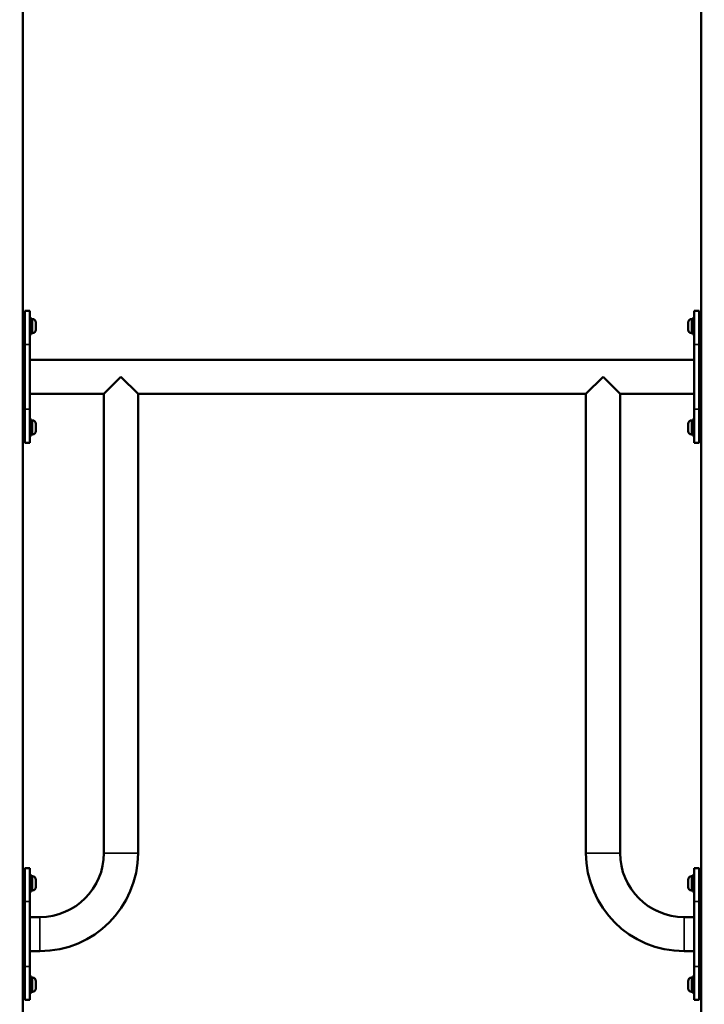
# Model space of a CAD drawing. Units: millimetres. Extents: x 0 to 10676, y 0 to 10783.
# Drawn here: x 4397 to 5073, y 8450 to 9421 of the extents above; entities that cross this region are included whole.
import ezdxf

# ---------------------------------------------------------------- set-up
doc = ezdxf.new("R2010")
doc.units = ezdxf.units.MM
doc.header["$MEASUREMENT"] = 0
doc.layers.add('MD_Visible', color=7, linetype='Continuous', lineweight=50)
doc.layers.add('MD_Visible Narrow', color=7, linetype='Continuous', lineweight=35)
doc.styles.get("Standard").update_dxf_attribs({"font": 'square721_bt_roman.ttf'})
doc.dimstyles.get("Standard").update_dxf_attribs({"dimtxt": 200, "dimasz": 100, "dimexe": 0.18, "dimexo": 0.0625, "dimgap": 40, "dimtad": 1, "dimdec": 0, "dimlfac": 0.1, "dimrnd": 5, "dimzin": 0, "dimdsep": 46, "dimtxsty": 'Standard', "dimcen": 0.09, "dimse1": 1, "dimse2": 1, "dimadec": 0, "dimazin": 0, "dimtfac": 1, "dimtdec": 0, "dimtofl": 0, "dimtmove": 0, "dimatfit": 3, "dimfxl": 1, "dimtolj": 1, "dimtzin": 0, "dimarcsym": 0})

# ---------------------------------------------------------------- blocks, each defined once
blk = doc.blocks.new('CustomObjectsInViewport4_0')
at = {"layer": 'MD_Visible', "extrusion": (0, 1, 0)}
for p, q in [((4399.61, 7722.41), (4399.61, 10113.51)), ((5069.61, 7722.41), (5069.61, 10112.1)), ((4401.11, 9112.41), (4401.11, 9125.41)), ((4401.61, 9100.91), (4401.61, 9133.91)), ((4401.61, 9133.91), (4406.61, 9133.91)), ((4406.61, 9133.91), (4406.61, 9100.91)), ((4406.61, 9126.91), (4408.21, 9126.91)), ((4408.21, 9126.91), (4408.21, 9110.91)), ((4409.26, 9125.91), (4408.21, 9125.91)), ((5059.96, 9125.91), (5061.01, 9125.91)), ((5061.01, 9110.91), (5061.01, 9126.91)), ((5062.61, 9126.91), (5061.01, 9126.91)), ((5062.61, 9100.91), (5062.61, 9133.91)), ((5062.61, 9133.91), (5067.61, 9133.91)), ((5067.61, 9133.91), (5067.61, 9100.91)), ((5068.11, 9125.41), (5068.11, 9112.41)), ((4401.61, 9122.91), (4401.11, 9122.91)), ((4412.61, 9122.56), (4412.61, 9115.26)), ((5056.61, 9115.26), (5056.61, 9122.56)), ((5067.61, 9122.91), (5068.11, 9122.91)), ((4401.61, 9114.91), (4401.11, 9114.91)), ((4406.61, 9110.91), (4408.21, 9110.91)), ((4409.26, 9111.91), (4408.21, 9111.91)), ((5059.96, 9111.91), (5061.01, 9111.91)), ((5062.61, 9110.91), (5061.01, 9110.91)), ((5067.61, 9114.91), (5068.11, 9114.91)), ((4401.61, 9100.91), (4401.61, 9036.91)), ((4406.61, 9036.91), (4406.61, 9100.91)), ((5062.61, 9100.91), (5062.61, 9036.91)), ((5067.61, 9036.91), (5067.61, 9100.91)), ((4406.61, 9085.76), (5062.61, 9085.76)), ((4479.76, 9052.06), (4496.61, 9068.91)), ((4496.61, 9068.91), (4513.46, 9052.06)), ((4955.76, 9052.06), (4972.61, 9068.91)), ((4972.61, 9068.91), (4989.46, 9052.06)), ((4406.61, 9052.06), (4479.76, 9052.06)), ((4479.76, 9052.06), (4479.76, 8598.91)), ((4513.46, 9052.06), (4955.76, 9052.06)), ((4513.46, 9052.06), (4513.46, 8598.91)), ((4955.76, 9052.06), (4955.76, 8598.91)), ((4989.46, 9052.06), (5062.61, 9052.06)), ((4989.46, 9052.06), (4989.46, 8598.91)), ((4401.61, 9003.91), (4401.61, 9036.91)), ((4406.61, 9036.91), (4406.61, 9003.91)), ((5062.61, 9003.91), (5062.61, 9036.91)), ((5067.61, 9036.91), (5067.61, 9003.91)), ((4401.11, 9012.41), (4401.11, 9025.41)), ((4401.61, 9022.91), (4401.11, 9022.91)), ((4406.61, 9026.91), (4408.21, 9026.91)), ((4408.21, 9026.91), (4408.21, 9010.91)), ((4409.26, 9025.91), (4408.21, 9025.91)), ((4412.61, 9022.56), (4412.61, 9015.26)), ((5056.61, 9015.26), (5056.61, 9022.56)), ((5059.96, 9025.91), (5061.01, 9025.91)), ((5061.01, 9010.91), (5061.01, 9026.91)), ((5062.61, 9026.91), (5061.01, 9026.91)), ((5061.01, 9010.91), (5061.01, 9026.91)), ((5062.61, 9026.91), (5061.01, 9026.91)), ((5067.61, 9022.91), (5068.11, 9022.91)), ((5068.11, 9025.41), (5068.11, 9012.41)), ((4401.61, 9014.91), (4401.11, 9014.91)), ((4406.61, 9010.91), (4408.21, 9010.91)), ((4409.26, 9011.91), (4408.21, 9011.91)), ((5059.96, 9011.91), (5061.01, 9011.91)), ((5062.61, 9010.91), (5061.01, 9010.91)), ((5062.61, 9010.91), (5061.01, 9010.91)), ((5067.61, 9014.91), (5068.11, 9014.91)), ((4401.61, 9003.91), (4406.61, 9003.91)), ((5062.61, 9003.91), (5067.61, 9003.91)), ((4401.61, 8550.91), (4401.61, 8583.91)), ((4401.61, 8583.91), (4406.61, 8583.91)), ((4406.61, 8583.91), (4406.61, 8550.91)), ((5062.61, 8550.91), (5062.61, 8583.91)), ((5062.61, 8583.91), (5067.61, 8583.91)), ((5067.61, 8583.91), (5067.61, 8550.91)), ((4401.11, 8562.41), (4401.11, 8575.41)), ((4401.61, 8572.91), (4401.11, 8572.91)), ((4406.61, 8576.91), (4408.21, 8576.91)), ((4408.21, 8576.91), (4408.21, 8560.91)), ((4409.26, 8575.91), (4408.21, 8575.91)), ((4412.61, 8572.56), (4412.61, 8565.26)), ((5056.61, 8565.26), (5056.61, 8572.56)), ((5059.96, 8575.91), (5061.01, 8575.91)), ((5061.01, 8560.91), (5061.01, 8576.91)), ((5062.61, 8576.91), (5061.01, 8576.91)), ((5067.61, 8572.91), (5068.11, 8572.91)), ((5068.11, 8575.41), (5068.11, 8562.41)), ((4401.61, 8564.91), (4401.11, 8564.91)), ((4409.26, 8561.91), (4408.21, 8561.91)), ((5059.96, 8561.91), (5061.01, 8561.91)), ((5067.61, 8564.91), (5068.11, 8564.91)), ((4406.61, 8560.91), (4408.21, 8560.91)), ((5062.61, 8560.91), (5061.01, 8560.91)), ((4401.61, 8550.91), (4401.61, 8486.91)), ((4406.61, 8486.91), (4406.61, 8550.91)), ((5062.61, 8550.91), (5062.61, 8486.91)), ((5067.61, 8486.91), (5067.61, 8550.91)), ((4416.61, 8535.76), (4406.61, 8535.76)), ((5052.61, 8535.76), (5062.61, 8535.76)), ((4416.61, 8502.06), (4406.61, 8502.06)), ((5052.61, 8502.06), (5062.61, 8502.06)), ((4401.61, 8453.91), (4401.61, 8486.91)), ((4406.61, 8486.91), (4406.61, 8453.91)), ((5062.61, 8453.91), (5062.61, 8486.91)), ((5067.61, 8486.91), (5067.61, 8453.91)), ((4401.11, 8462.41), (4401.11, 8475.41)), ((4406.61, 8476.91), (4408.21, 8476.91)), ((4408.21, 8476.91), (4408.21, 8460.91)), ((4409.26, 8475.91), (4408.21, 8475.91)), ((5059.96, 8475.91), (5061.01, 8475.91)), ((5061.01, 8460.91), (5061.01, 8476.91)), ((5062.61, 8476.91), (5061.01, 8476.91)), ((5068.11, 8475.41), (5068.11, 8462.41)), ((4401.61, 8472.91), (4401.11, 8472.91)), ((4401.61, 8464.91), (4401.11, 8464.91)), ((4412.61, 8472.56), (4412.61, 8465.26)), ((5056.61, 8465.26), (5056.61, 8472.56)), ((5067.61, 8472.91), (5068.11, 8472.91)), ((5067.61, 8464.91), (5068.11, 8464.91)), ((4406.61, 8460.91), (4408.21, 8460.91)), ((4409.26, 8461.91), (4408.21, 8461.91)), ((5059.96, 8461.91), (5061.01, 8461.91)), ((5062.61, 8460.91), (5061.01, 8460.91)), ((4401.61, 8453.91), (4406.61, 8453.91)), ((5062.61, 8453.91), (5067.61, 8453.91))]:
    blk.add_line(p, q, dxfattribs=at)
at = {"layer": 'MD_Visible', "extrusion": (1.22465e-16, 0, -1)}
for centre, radius, start, end in [((-4400.36, 9125.41), 0.75, 0, 180), ((-4409.26, 9122.56), 3.35, 90, 180), ((-5059.96, 9122.56), 3.35, 0, 90), ((-5068.86, 9125.41), 0.75, 0, 180), ((-4409.26, 9115.26), 3.35, 180, 270), ((-5059.96, 9115.26), 3.35, 270, 0), ((-4400.36, 9112.41), 0.75, 180, 0), ((-5068.86, 9112.41), 0.75, 180, 0), ((-4400.36, 9025.41), 0.75, 0, 180), ((-4409.26, 9022.56), 3.35, 90, 180), ((-5059.96, 9022.56), 3.35, 0, 90), ((-5068.86, 9025.41), 0.75, 0, 180), ((-4400.36, 9012.41), 0.75, 180, 0), ((-4409.26, 9015.26), 3.35, 180, 270), ((-5059.96, 9015.26), 3.35, 270, 0), ((-5068.86, 9012.41), 0.75, 180, 0), ((-4416.61, 8598.91), 96.85, 180, 270), ((-5052.61, 8598.91), 96.85, 270, 0), ((-4400.36, 8575.41), 0.75, 0, 180), ((-4409.26, 8572.56), 3.35, 90, 180), ((-5059.96, 8572.56), 3.35, 0, 90), ((-5068.86, 8575.41), 0.75, 0, 180), ((-4400.36, 8562.41), 0.75, 180, 0), ((-4409.26, 8565.26), 3.35, 180, 270), ((-5059.96, 8565.26), 3.35, 270, 0), ((-5068.86, 8562.41), 0.75, 180, 0), ((-4400.36, 8475.41), 0.75, 0, 180), ((-4409.26, 8472.56), 3.35, 90, 180), ((-5059.96, 8472.56), 3.35, 0, 90), ((-5068.86, 8475.41), 0.75, 0, 180), ((-4409.26, 8465.26), 3.35, 180, 270), ((-5059.96, 8465.26), 3.35, 270, 0), ((-4400.36, 8462.41), 0.75, 180, 0), ((-5068.86, 8462.41), 0.75, 180, 0)]:
    blk.add_arc(centre, radius, start, end, dxfattribs=at)
at = {"layer": 'MD_Visible'}
for centre, start, end in [((4416.61, 8598.91), 270, 0), ((5052.61, 8598.91), 180, 270)]:
    blk.add_arc(centre, 63.15, start, end, dxfattribs=at)
at = {"layer": 'MD_Visible Narrow', "extrusion": (0, 1, 0)}
for p, q in [((4409.26, 9112), (4409.26, 9125.82)), ((5059.96, 9125.82), (5059.96, 9112)), ((5061.09, 9126.86), (5062.53, 9126.86)), ((4399.62, 9118.91), (4401.1, 9118.91)), ((4408.13, 9115.69), (4406.69, 9115.69)), ((4401.86, 9100.91), (4406.36, 9100.91)), ((5062.86, 9100.91), (5067.36, 9100.91)), ((5029.81, 9085.27), (4439.41, 9085.27)), ((4406.36, 9036.91), (4401.86, 9036.91)), ((4479.76, 8621.57), (4479.76, 9029.4)), ((4989.46, 8621.57), (4989.46, 9029.4)), ((5067.36, 9036.91), (5062.86, 9036.91)), ((4399.62, 9018.91), (4401.1, 9018.91)), ((4409.26, 9012), (4409.26, 9025.82)), ((5059.96, 9025.82), (5059.96, 9012)), ((5061.09, 9026.86), (5062.53, 9026.86)), ((5061.09, 9026.86), (5062.53, 9026.86)), ((4408.13, 9015.69), (4406.69, 9015.69)), ((4479.97, 8598.91), (4513.25, 8598.91)), ((4955.97, 8598.91), (4989.25, 8598.91)), ((4409.26, 8562), (4409.26, 8575.82)), ((5059.96, 8575.82), (5059.96, 8562)), ((5061.09, 8576.86), (5062.53, 8576.86)), ((4399.62, 8568.91), (4401.1, 8568.91)), ((4408.13, 8565.69), (4406.69, 8565.69)), ((5069.6, 8568.91), (5068.12, 8568.91)), ((4401.86, 8550.91), (4406.36, 8550.91)), ((5062.86, 8550.91), (5067.36, 8550.91)), ((4407.11, 8535.76), (4416.11, 8535.76)), ((4416.61, 8535.55), (4416.61, 8502.27)), ((5052.61, 8502.27), (5052.61, 8535.55)), ((5062.11, 8535.76), (5053.11, 8535.76)), ((4406.36, 8486.91), (4401.86, 8486.91)), ((5067.36, 8486.91), (5062.86, 8486.91)), ((4409.26, 8462), (4409.26, 8475.82)), ((5059.96, 8475.82), (5059.96, 8462)), ((5061.09, 8476.86), (5062.53, 8476.86)), ((4399.62, 8468.91), (4401.1, 8468.91)), ((4408.13, 8465.69), (4406.69, 8465.69)), ((5069.6, 8468.91), (5068.12, 8468.91))]:
    blk.add_line(p, q, dxfattribs=at)
at = {"layer": 'MD_Visible Narrow', "extrusion": (1.22465e-16, 0, -1)}
for centre, radius in [((-5059.96, 9115.26), 3.35), ((-5059.96, 9015.26), 3.35), ((-5052.61, 8598.91), 63.15), ((-5059.96, 8565.26), 3.35), ((-5059.96, 8465.26), 3.35)]:
    blk.add_arc(centre, radius, 274.5, 355.5, dxfattribs=at)
at = {"layer": 'MD_Visible Narrow'}
blk.add_arc((4416.61, 8598.91), 63.15, 274.5, 355.5, dxfattribs=at)
blk = doc.blocks.new('*D6')
at = {"color": 0, "lineweight": -2, "transparency": 16777216}
blk.add_line((2645.57, 10567.27), (5469.37, 10567.27), dxfattribs=at)
at = {"color": 0, "transparency": 16777216}
for points in [[(2645.57, 10583.94), (2645.57, 10550.6), (2545.57, 10567.27)], [(5469.37, 10583.94), (5469.37, 10550.6), (5569.37, 10567.27)]]:
    blk.add_solid(points, dxfattribs=at)
at = {"layer": 'Defpoints', "color": 0, "transparency": 16777216}
for p in [(5569.37, 10567.27), (5569.37, 9396.05), (2545.57, 7865.48)]:
    blk.add_point(p, dxfattribs=at)
at = {"color": 0, "transparency": 16777216, "insert": (4057.47, 10684.08), "char_height": 150, "attachment_point": 5}
blk.add_mtext('\\A1;300', dxfattribs=at)
blk = doc.blocks.new('*D7')
at = {"color": 0, "lineweight": -2, "transparency": 16777216}
blk.add_line((2483.42, 10330.99), (2483.42, 7815.85), dxfattribs=at)
at = {"color": 0, "transparency": 16777216}
for points in [[(2466.75, 10330.99), (2500.09, 10330.99), (2483.42, 10430.99)], [(2466.75, 7815.85), (2500.09, 7815.85), (2483.42, 7715.85)]]:
    blk.add_solid(points, dxfattribs=at)
at = {"layer": 'Defpoints', "color": 0, "transparency": 16777216}
for p in [(4734.61, 10430.99), (2483.42, 7715.85), (4584.61, 7715.85)]:
    blk.add_point(p, dxfattribs=at)
at = {"color": 0, "transparency": 16777216, "insert": (2366.61, 9073.42), "char_height": 150, "attachment_point": 5, "rotation": 90}
blk.add_mtext('\\A1;270', dxfattribs=at)

msp = doc.modelspace()

# ---------------------------------------------------------------- block references
msp.add_blockref('CustomObjectsInViewport4_0', (0, 0))

# ---------------------------------------------------------------- dimensions: what is measured, and where the dimension line sits
dim = msp.add_linear_dim(base=(5569.37, 10567.27), p1=(2545.57, 7865.48), p2=(5569.37, 9396.05), dimstyle='Standard', override={"dimtxt": 150})
dim.commit()
dim.dimension.update_dxf_attribs({"geometry": '*D6', "text_midpoint": (4057.47, 10684.08)})
dim = msp.add_linear_dim(base=(2483.42, 7715.85), p1=(4734.61, 10430.99), p2=(4584.61, 7715.85), angle=90, dimstyle='Standard', override={"dimtxt": 150})
dim.commit()
dim.dimension.update_dxf_attribs({"geometry": '*D7', "text_midpoint": (2366.61, 9073.42)})

doc.saveas('drawing.dxf')
